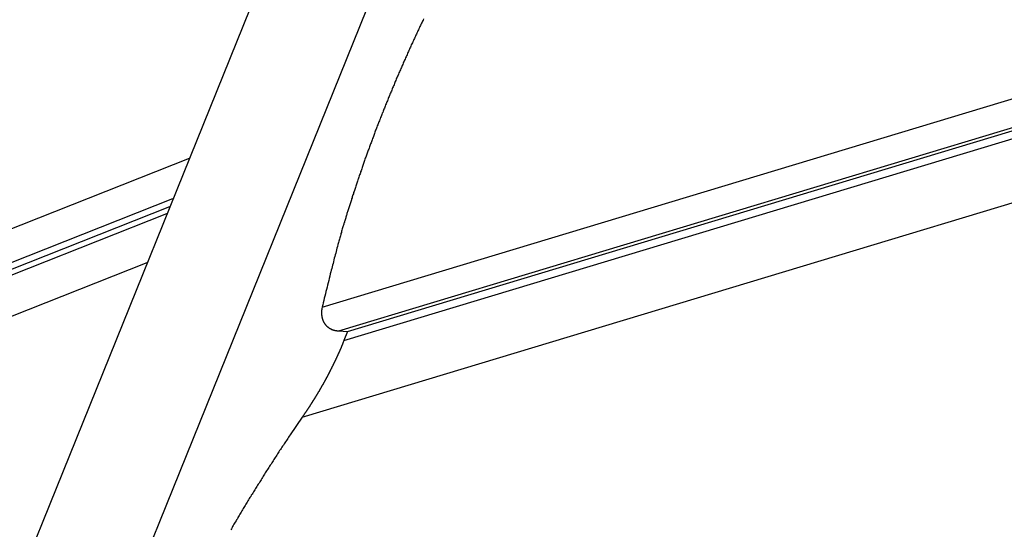
# Model space of a CAD drawing. Extents: x -49.2 to 49.2, y -29.6 to 29.6.
# Drawn here: x -26.2 to -23.8, y 18.8 to 20.1 of the extents above; entities that cross this region are included whole.
import ezdxf

# ---------------------------------------------------------------- set-up
doc = ezdxf.new("R2010")
doc.units = 0
doc.layers.get('0').update_dxf_attribs({"linetype": 'CONTINUOUS'})

msp = doc.modelspace()

# ---------------------------------------------------------------- linework, layer by layer
at = {"color": 0}
for points in [[(-22.3747, 28.2067), (-29.6825, 10.114)], [(-22.3747, 28.2067), (-29.6825, 10.114)], [(-22.3747, 28.2067), (-29.6825, 10.114)], [(-22.3747, 28.2067), (-29.6825, 10.114)], [(-22.3747, 28.2067), (-29.6825, 10.114)], [(-22.3747, 28.2067), (-29.6825, 10.114)], [(-22.3747, 28.2067), (-29.6825, 10.114)], [(-22.3747, 28.2067), (-29.6825, 10.114)], [(-22.3747, 28.2067), (-29.6825, 10.114)], [(-22.3747, 28.2067), (-29.6825, 10.114)], [(-22.3747, 28.2067), (-29.6825, 10.114)], [(-22.3747, 28.2067), (-29.6825, 10.114)], [(-22.3747, 28.2067), (-29.6825, 10.114)], [(-22.3747, 28.2067), (-29.6825, 10.114)], [(-22.3747, 28.2067), (-29.6825, 10.114)], [(-22.3747, 28.2067), (-29.6825, 10.114)], [(-22.3747, 28.2067), (-29.6825, 10.114)], [(-22.3747, 28.2067), (-29.6825, 10.114)], [(-22.3747, 28.2067), (-29.6825, 10.114)], [(-22.3747, 28.2067), (-29.6825, 10.114)], [(-22.3747, 28.2067), (-29.6825, 10.114)], [(-29.3997, 10.114), (-22.0919, 28.2067)], [(-29.3997, 10.114), (-22.0919, 28.2067)], [(-29.3997, 10.114), (-22.0919, 28.2067)], [(-29.3997, 10.114), (-22.0919, 28.2067)], [(-29.3997, 10.114), (-22.0919, 28.2067)], [(-29.3997, 10.114), (-22.0919, 28.2067)], [(-29.3997, 10.114), (-22.0919, 28.2067)], [(-29.3997, 10.114), (-22.0919, 28.2067)], [(-29.3997, 10.114), (-22.0919, 28.2067)], [(-29.3997, 10.114), (-22.0919, 28.2067)], [(-29.3997, 10.114), (-22.0919, 28.2067)], [(-29.3997, 10.114), (-22.0919, 28.2067)], [(-29.3997, 10.114), (-22.0919, 28.2067)], [(-29.3997, 10.114), (-22.0919, 28.2067)], [(-29.3997, 10.114), (-22.0919, 28.2067)], [(-29.3997, 10.114), (-22.0919, 28.2067)], [(-29.3997, 10.114), (-22.0919, 28.2067)], [(-29.3997, 10.114), (-22.0919, 28.2067)], [(-29.3997, 10.114), (-22.0919, 28.2067)], [(-29.3997, 10.114), (-22.0919, 28.2067)], [(-29.3997, 10.114), (-22.0919, 28.2067)], [(-25.4817, 19.3593), (-19.4392, 21.1845)], [(-25.4817, 19.3593), (-19.4392, 21.1845)], [(-25.4817, 19.3593), (-19.4392, 21.1845)], [(-25.4817, 19.3593), (-19.4392, 21.1845)], [(-25.4817, 19.3593), (-19.4392, 21.1845)], [(-25.4817, 19.3593), (-19.4392, 21.1845)], [(-25.4817, 19.3593), (-19.4392, 21.1845)], [(-25.4817, 19.3593), (-19.4392, 21.1845)], [(-25.4817, 19.3593), (-19.4392, 21.1845)], [(-25.4817, 19.3593), (-19.4392, 21.1845)], [(-25.4817, 19.3593), (-19.4392, 21.1845)], [(-25.4817, 19.3593), (-19.4392, 21.1845)], [(-25.4817, 19.3593), (-19.4392, 21.1845)], [(-25.4817, 19.3593), (-19.4392, 21.1845)], [(-25.4817, 19.3593), (-19.4392, 21.1845)], [(-25.4817, 19.3593), (-19.4392, 21.1845)], [(-25.4817, 19.3593), (-19.4392, 21.1845)], [(-25.4817, 19.3593), (-19.4392, 21.1845)], [(-25.4817, 19.3593), (-19.4392, 21.1845)], [(-25.4817, 19.3593), (-19.4392, 21.1845)], [(-25.4817, 19.3593), (-19.4392, 21.1845)], [(-25.4414, 19.3017), (-19.4707, 21.1052)], [(-25.4414, 19.3017), (-19.4707, 21.1052)], [(-25.4414, 19.3017), (-19.4707, 21.1052)], [(-25.4414, 19.3017), (-19.4707, 21.1052)], [(-25.4414, 19.3017), (-19.4707, 21.1052)], [(-25.4414, 19.3017), (-19.4707, 21.1052)], [(-25.4414, 19.3017), (-19.4707, 21.1052)], [(-25.4414, 19.3017), (-19.4707, 21.1052)], [(-25.4414, 19.3017), (-19.4707, 21.1052)], [(-25.4414, 19.3017), (-19.4707, 21.1052)], [(-25.4414, 19.3017), (-19.4707, 21.1052)], [(-25.4414, 19.3017), (-19.4707, 21.1052)], [(-25.4414, 19.3017), (-19.4707, 21.1052)], [(-25.4414, 19.3017), (-19.4707, 21.1052)], [(-25.4414, 19.3017), (-19.4707, 21.1052)], [(-25.4414, 19.3017), (-19.4707, 21.1052)], [(-25.4414, 19.3017), (-19.4707, 21.1052)], [(-25.4414, 19.3017), (-19.4707, 21.1052)], [(-25.4414, 19.3017), (-19.4707, 21.1052)], [(-25.4414, 19.3017), (-19.4707, 21.1052)], [(-25.4414, 19.3017), (-19.4707, 21.1052)], [(-25.4202, 19.3005), (-19.4874, 21.0926)], [(-25.4202, 19.3005), (-19.4874, 21.0926)], [(-25.4202, 19.3005), (-19.4874, 21.0926)], [(-25.4202, 19.3005), (-19.4874, 21.0926)], [(-25.4202, 19.3005), (-19.4874, 21.0926)], [(-25.4202, 19.3005), (-19.4874, 21.0926)], [(-25.4202, 19.3005), (-19.4874, 21.0926)], [(-25.4202, 19.3005), (-19.4874, 21.0926)], [(-25.4202, 19.3005), (-19.4874, 21.0926)], [(-25.4202, 19.3005), (-19.4874, 21.0926)], [(-25.4202, 19.3005), (-19.4874, 21.0926)], [(-25.4202, 19.3005), (-19.4874, 21.0926)], [(-25.4202, 19.3005), (-19.4874, 21.0926)], [(-25.4202, 19.3005), (-19.4874, 21.0926)], [(-25.4202, 19.3005), (-19.4874, 21.0926)], [(-25.4202, 19.3005), (-19.4874, 21.0926)], [(-25.4202, 19.3005), (-19.4874, 21.0926)], [(-25.4202, 19.3005), (-19.4874, 21.0926)], [(-25.4202, 19.3005), (-19.4874, 21.0926)], [(-25.4202, 19.3005), (-19.4874, 21.0926)], [(-25.4202, 19.3005), (-19.4874, 21.0926)], [(-25.4291, 19.2783), (-19.4804, 21.0752)], [(-25.4291, 19.2783), (-19.4804, 21.0752)], [(-25.4291, 19.2783), (-19.4804, 21.0752)], [(-25.4291, 19.2783), (-19.4804, 21.0752)], [(-25.4291, 19.2783), (-19.4804, 21.0752)], [(-25.4291, 19.2783), (-19.4804, 21.0752)], [(-25.4291, 19.2783), (-19.4804, 21.0752)], [(-25.4291, 19.2783), (-19.4804, 21.0752)], [(-25.4291, 19.2783), (-19.4804, 21.0752)], [(-25.4291, 19.2783), (-19.4804, 21.0752)], [(-25.4291, 19.2783), (-19.4804, 21.0752)], [(-25.4291, 19.2783), (-19.4804, 21.0752)], [(-25.4291, 19.2783), (-19.4804, 21.0752)], [(-25.4291, 19.2783), (-19.4804, 21.0752)], [(-25.4291, 19.2783), (-19.4804, 21.0752)], [(-25.4291, 19.2783), (-19.4804, 21.0752)], [(-25.4291, 19.2783), (-19.4804, 21.0752)], [(-25.4291, 19.2783), (-19.4804, 21.0752)], [(-25.4291, 19.2783), (-19.4804, 21.0752)], [(-25.4291, 19.2783), (-19.4804, 21.0752)], [(-25.4291, 19.2783), (-19.4804, 21.0752)], [(-25.5298, 19.0931), (-19.4015, 20.9442)], [(-25.5298, 19.0931), (-19.4015, 20.9442)], [(-25.5298, 19.0931), (-19.4015, 20.9442)], [(-25.5298, 19.0931), (-19.4015, 20.9442)], [(-25.5298, 19.0931), (-19.4015, 20.9442)], [(-25.5298, 19.0931), (-19.4015, 20.9442)], [(-25.5298, 19.0931), (-19.4015, 20.9442)], [(-25.5298, 19.0931), (-19.4015, 20.9442)], [(-25.5298, 19.0931), (-19.4015, 20.9442)], [(-25.5298, 19.0931), (-19.4015, 20.9442)], [(-25.5298, 19.0931), (-19.4015, 20.9442)], [(-25.5298, 19.0931), (-19.4015, 20.9442)], [(-25.5298, 19.0931), (-19.4015, 20.9442)], [(-25.5298, 19.0931), (-19.4015, 20.9442)], [(-25.5298, 19.0931), (-19.4015, 20.9442)], [(-25.5298, 19.0931), (-19.4015, 20.9442)], [(-25.5298, 19.0931), (-19.4015, 20.9442)], [(-25.5298, 19.0931), (-19.4015, 20.9442)], [(-25.5298, 19.0931), (-19.4015, 20.9442)], [(-25.5298, 19.0931), (-19.4015, 20.9442)], [(-25.5298, 19.0931), (-19.4015, 20.9442)], [(-25.2365, 20.0561), (-25.2377, 20.0534), (-25.2389, 20.0507), (-25.2401, 20.048), (-25.2416, 20.0456), (-25.2428, 20.0429), (-25.244, 20.0402), (-25.2452, 20.0375), (-25.2467, 20.0351), (-25.2467, 20.0351), (-25.2479, 20.0324), (-25.2491, 20.0297), (-25.2503, 20.027), (-25.2515, 20.0246), (-25.2527, 20.0219), (-25.2539, 20.0192), (-25.2551, 20.0165), (-25.2564, 20.0141), (-25.2576, 20.0114), (-25.2588, 20.0087), (-25.26, 20.006), (-25.2612, 20.0036), (-25.2624, 20.0009), (-25.2636, 19.9983), (-25.2648, 19.9956), (-25.2661, 19.9932), (-25.2661, 19.9932), (-25.267, 19.9905), (-25.2682, 19.9878), (-25.2694, 19.9851), (-25.2706, 19.9827), (-25.2718, 19.98), (-25.273, 19.9773), (-25.2742, 19.9746), (-25.2754, 19.9722), (-25.2764, 19.9695), (-25.2776, 19.9668), (-25.2788, 19.9641), (-25.28, 19.9617), (-25.2812, 19.959), (-25.2824, 19.9566), (-25.2836, 19.9539), (-25.2848, 19.9515), (-25.2848, 19.9515), (-25.2857, 19.9488), (-25.2869, 19.9461), (-25.2881, 19.9434), (-25.2893, 19.941), (-25.2902, 19.9383), (-25.2914, 19.9358), (-25.2926, 19.9331), (-25.2938, 19.9307), (-25.2947, 19.928), (-25.2959, 19.9253), (-25.2971, 19.9226), (-25.2983, 19.9202), (-25.2992, 19.9175), (-25.3004, 19.9151), (-25.3016, 19.9124), (-25.3028, 19.91), (-25.3028, 19.91), (-25.3037, 19.9073), (-25.3049, 19.9046), (-25.3058, 19.9019), (-25.307, 19.8995), (-25.3079, 19.8968), (-25.3091, 19.8944), (-25.3102, 19.8917), (-25.3114, 19.8893), (-25.3123, 19.8866), (-25.3135, 19.884), (-25.3144, 19.8813), (-25.3156, 19.8789), (-25.3165, 19.8762), (-25.3177, 19.8738), (-25.3188, 19.8711), (-25.32, 19.8687), (-25.32, 19.8687), (-25.3209, 19.866), (-25.3219, 19.8634), (-25.3228, 19.8607), (-25.324, 19.8583), (-25.3249, 19.8556), (-25.3261, 19.8532), (-25.327, 19.8505), (-25.3282, 19.8481), (-25.3291, 19.8454), (-25.3302, 19.843), (-25.3311, 19.8403), (-25.3323, 19.8379), (-25.3332, 19.8352), (-25.3344, 19.8328), (-25.3353, 19.8301), (-25.3365, 19.8277), (-25.3365, 19.8277), (-25.3374, 19.825), (-25.3383, 19.8226), (-25.3392, 19.8199), (-25.3404, 19.8175), (-25.3413, 19.8148), (-25.3423, 19.8124), (-25.3432, 19.8097), (-25.3444, 19.8073), (-25.3453, 19.8046), (-25.3462, 19.8022), (-25.3471, 19.7995), (-25.3483, 19.7971), (-25.3492, 19.7944), (-25.3503, 19.792), (-25.3512, 19.7893), (-25.3524, 19.7869), (-25.3524, 19.7869), (-25.3533, 19.7842), (-25.3542, 19.7818), (-25.3551, 19.7791), (-25.356, 19.7767), (-25.3569, 19.774), (-25.3578, 19.7716), (-25.3587, 19.769), (-25.3599, 19.7666), (-25.3608, 19.7639), (-25.3617, 19.7615), (-25.3626, 19.7588), (-25.3635, 19.7564), (-25.3644, 19.7537), (-25.3653, 19.7513), (-25.3662, 19.7489), (-25.3674, 19.7465), (-25.3674, 19.7465), (-25.3683, 19.7438), (-25.3692, 19.7414), (-25.3701, 19.7388), (-25.371, 19.7364), (-25.3719, 19.7337), (-25.3728, 19.7313), (-25.3737, 19.7289), (-25.3746, 19.7265), (-25.3755, 19.7238), (-25.3764, 19.7214), (-25.3773, 19.7189), (-25.3782, 19.7165), (-25.3791, 19.7138), (-25.38, 19.7114), (-25.3809, 19.709), (-25.3818, 19.7066), (-25.3818, 19.7066), (-25.3824, 19.7039), (-25.3833, 19.7015), (-25.3842, 19.6988), (-25.3851, 19.6964), (-25.3859, 19.6937), (-25.3868, 19.6913), (-25.3877, 19.6889), (-25.3886, 19.6865), (-25.3892, 19.6838), (-25.3901, 19.6814), (-25.391, 19.6788), (-25.3919, 19.6764), (-25.3928, 19.6737), (-25.3937, 19.6713), (-25.3946, 19.6689), (-25.3955, 19.6665), (-25.3955, 19.6665), (-25.3961, 19.6638), (-25.397, 19.6614), (-25.3979, 19.6587), (-25.3988, 19.6563), (-25.3995, 19.6536), (-25.4004, 19.6512), (-25.4013, 19.6485), (-25.4022, 19.6461), (-25.4028, 19.6434), (-25.4037, 19.641), (-25.4046, 19.6383), (-25.4055, 19.6359), (-25.4062, 19.6332), (-25.4071, 19.6308), (-25.408, 19.6281), (-25.4089, 19.6257), (-25.4089, 19.6257), (-25.4095, 19.6233), (-25.4104, 19.6209), (-25.411, 19.6185), (-25.4119, 19.6161), (-25.4125, 19.6137), (-25.4134, 19.6113), (-25.414, 19.6089), (-25.4149, 19.6066), (-25.4155, 19.6042), (-25.4164, 19.6018), (-25.417, 19.5994), (-25.4179, 19.597), (-25.4185, 19.5946), (-25.4194, 19.5922), (-25.4201, 19.5898), (-25.421, 19.5877), (-25.421, 19.5877), (-25.4216, 19.5853), (-25.4222, 19.5832), (-25.4228, 19.5811), (-25.4235, 19.579), (-25.4241, 19.5768), (-25.4247, 19.5747), (-25.4253, 19.5726), (-25.4262, 19.5705), (-25.4268, 19.5681), (-25.4274, 19.566), (-25.428, 19.5639), (-25.4289, 19.5618), (-25.4295, 19.5597), (-25.4301, 19.5576), (-25.4307, 19.5555), (-25.4316, 19.5534), (-25.4316, 19.5534), (-25.4322, 19.5507), (-25.4331, 19.548), (-25.4337, 19.5453), (-25.4346, 19.5426), (-25.4352, 19.5399), (-25.4361, 19.5372), (-25.4367, 19.5345), (-25.4376, 19.5318), (-25.4382, 19.5291), (-25.4391, 19.5264), (-25.4397, 19.5237), (-25.4406, 19.521), (-25.4412, 19.5183), (-25.4421, 19.5156), (-25.4428, 19.5129), (-25.4437, 19.5102), (-25.4437, 19.5102), (-25.4446, 19.506), (-25.4458, 19.5018), (-25.4468, 19.4976), (-25.448, 19.4937), (-25.4489, 19.4895), (-25.4501, 19.4854), (-25.4512, 19.4812), (-25.4524, 19.4773), (-25.4533, 19.4731), (-25.4544, 19.4689), (-25.4553, 19.4647), (-25.4565, 19.4608), (-25.4574, 19.4566), (-25.4586, 19.4527), (-25.4595, 19.4485), (-25.4607, 19.4446), (-25.4607, 19.4446), (-25.4619, 19.4392), (-25.4632, 19.4338), (-25.4644, 19.4284), (-25.4659, 19.4232), (-25.4671, 19.4178), (-25.4686, 19.4124), (-25.4698, 19.407), (-25.4713, 19.4019), (-25.4725, 19.3965), (-25.4737, 19.3911), (-25.4749, 19.3857), (-25.4764, 19.3806), (-25.4776, 19.3752), (-25.4791, 19.3698), (-25.4803, 19.3644), (-25.4818, 19.3593)], [(-30.066, 18.0304), (-25.8027, 19.7196)], [(-30.066, 18.0304), (-25.8027, 19.7196)], [(-30.066, 18.0304), (-25.8027, 19.7196)], [(-30.066, 18.0304), (-25.8027, 19.7196)], [(-30.066, 18.0304), (-25.8027, 19.7196)], [(-30.066, 18.0304), (-25.8027, 19.7196)], [(-30.066, 18.0304), (-25.8027, 19.7196)], [(-30.066, 18.0304), (-25.8027, 19.7196)], [(-30.066, 18.0304), (-25.8027, 19.7196)], [(-30.066, 18.0304), (-25.8027, 19.7196)], [(-30.066, 18.0304), (-25.8027, 19.7196)], [(-30.066, 18.0304), (-25.8027, 19.7196)], [(-30.066, 18.0304), (-25.8027, 19.7196)], [(-30.066, 18.0304), (-25.8027, 19.7196)], [(-30.066, 18.0304), (-25.8027, 19.7196)], [(-30.066, 18.0304), (-25.8027, 19.7196)], [(-30.066, 18.0304), (-25.8027, 19.7196)], [(-30.066, 18.0304), (-25.8027, 19.7196)], [(-30.066, 18.0304), (-25.8027, 19.7196)], [(-30.066, 18.0304), (-25.8027, 19.7196)], [(-30.066, 18.0304), (-25.8027, 19.7196)], [(-25.8027, 19.7196), (-25.8027, 19.7196)], [(-30.0356, 17.96), (-25.8423, 19.6214)], [(-30.0356, 17.96), (-25.8423, 19.6214)], [(-30.0356, 17.96), (-25.8423, 19.6214)], [(-30.0356, 17.96), (-25.8423, 19.6214)], [(-30.0356, 17.96), (-25.8423, 19.6214)], [(-30.0356, 17.96), (-25.8423, 19.6214)], [(-30.0356, 17.96), (-25.8423, 19.6214)], [(-30.0356, 17.96), (-25.8423, 19.6214)], [(-30.0356, 17.96), (-25.8423, 19.6214)], [(-30.0356, 17.96), (-25.8423, 19.6214)], [(-30.0356, 17.96), (-25.8423, 19.6214)], [(-30.0356, 17.96), (-25.8423, 19.6214)], [(-30.0356, 17.96), (-25.8423, 19.6214)], [(-30.0356, 17.96), (-25.8423, 19.6214)], [(-30.0356, 17.96), (-25.8423, 19.6214)], [(-30.0356, 17.96), (-25.8423, 19.6214)], [(-30.0356, 17.96), (-25.8423, 19.6214)], [(-30.0356, 17.96), (-25.8423, 19.6214)], [(-30.0356, 17.96), (-25.8423, 19.6214)], [(-30.0356, 17.96), (-25.8423, 19.6214)], [(-30.0356, 17.96), (-25.8423, 19.6214)], [(-25.8423, 19.6214), (-25.8423, 19.6214)], [(-30.0137, 17.9523), (-25.8502, 19.602)], [(-30.0137, 17.9523), (-25.8502, 19.602)], [(-30.0137, 17.9523), (-25.8502, 19.602)], [(-30.0137, 17.9523), (-25.8502, 19.602)], [(-30.0137, 17.9523), (-25.8502, 19.602)], [(-30.0137, 17.9523), (-25.8502, 19.602)], [(-30.0137, 17.9523), (-25.8502, 19.602)], [(-30.0137, 17.9523), (-25.8502, 19.602)], [(-30.0137, 17.9523), (-25.8502, 19.602)], [(-30.0137, 17.9523), (-25.8502, 19.602)], [(-30.0137, 17.9523), (-25.8502, 19.602)], [(-30.0137, 17.9523), (-25.8502, 19.602)], [(-30.0137, 17.9523), (-25.8502, 19.602)], [(-30.0137, 17.9523), (-25.8502, 19.602)], [(-30.0137, 17.9523), (-25.8502, 19.602)], [(-30.0137, 17.9523), (-25.8502, 19.602)], [(-30.0137, 17.9523), (-25.8502, 19.602)], [(-30.0137, 17.9523), (-25.8502, 19.602)], [(-30.0137, 17.9523), (-25.8502, 19.602)], [(-30.0137, 17.9523), (-25.8502, 19.602)], [(-30.0137, 17.9523), (-25.8502, 19.602)], [(-25.8502, 19.602), (-25.8502, 19.602)], [(-30.0275, 17.9327), (-25.857, 19.5852)], [(-30.0275, 17.9327), (-25.857, 19.5852)], [(-30.0275, 17.9327), (-25.857, 19.5852)], [(-30.0275, 17.9327), (-25.857, 19.5852)], [(-30.0275, 17.9327), (-25.857, 19.5852)], [(-30.0275, 17.9327), (-25.857, 19.5852)], [(-30.0275, 17.9327), (-25.857, 19.5852)], [(-30.0275, 17.9327), (-25.857, 19.5852)], [(-30.0275, 17.9327), (-25.857, 19.5852)], [(-30.0275, 17.9327), (-25.857, 19.5852)], [(-30.0275, 17.9327), (-25.857, 19.5852)], [(-30.0275, 17.9327), (-25.857, 19.5852)], [(-30.0275, 17.9327), (-25.857, 19.5852)], [(-30.0275, 17.9327), (-25.857, 19.5852)], [(-30.0275, 17.9327), (-25.857, 19.5852)], [(-30.0275, 17.9327), (-25.857, 19.5852)], [(-30.0275, 17.9327), (-25.857, 19.5852)], [(-30.0275, 17.9327), (-25.857, 19.5852)], [(-30.0275, 17.9327), (-25.857, 19.5852)], [(-30.0275, 17.9327), (-25.857, 19.5852)], [(-30.0275, 17.9327), (-25.857, 19.5852)], [(-25.857, 19.5852), (-25.857, 19.5852)], [(-30.1696, 17.7774), (-25.9046, 19.4673)], [(-30.1696, 17.7774), (-25.9046, 19.4673)], [(-30.1696, 17.7774), (-25.9046, 19.4673)], [(-30.1696, 17.7774), (-25.9046, 19.4673)], [(-30.1696, 17.7774), (-25.9046, 19.4673)], [(-30.1696, 17.7774), (-25.9046, 19.4673)], [(-30.1696, 17.7774), (-25.9046, 19.4673)], [(-30.1696, 17.7774), (-25.9046, 19.4673)], [(-30.1696, 17.7774), (-25.9046, 19.4673)], [(-30.1696, 17.7774), (-25.9046, 19.4673)], [(-30.1696, 17.7774), (-25.9046, 19.4673)], [(-30.1696, 17.7774), (-25.9046, 19.4673)], [(-30.1696, 17.7774), (-25.9046, 19.4673)], [(-30.1696, 17.7774), (-25.9046, 19.4673)], [(-30.1696, 17.7774), (-25.9046, 19.4673)], [(-30.1696, 17.7774), (-25.9046, 19.4673)], [(-30.1696, 17.7774), (-25.9046, 19.4673)], [(-30.1696, 17.7774), (-25.9046, 19.4673)], [(-30.1696, 17.7774), (-25.9046, 19.4673)], [(-30.1696, 17.7774), (-25.9046, 19.4673)], [(-30.1696, 17.7774), (-25.9046, 19.4673)], [(-25.9046, 19.4673), (-25.9046, 19.4673)], [(-25.4818, 19.3593), (-25.4824, 19.3561), (-25.4824, 19.3561), (-25.4824, 19.3558), (-25.4824, 19.3555), (-25.4824, 19.3552), (-25.4824, 19.3552), (-25.4824, 19.3549), (-25.4824, 19.3547), (-25.4824, 19.3544), (-25.4826, 19.3544), (-25.4826, 19.3541), (-25.4826, 19.3538), (-25.4826, 19.3535), (-25.4826, 19.3535), (-25.4826, 19.3532), (-25.4826, 19.3532), (-25.4826, 19.3529), (-25.4829, 19.3529), (-25.4829, 19.3529), (-25.4829, 19.3526), (-25.4829, 19.3523), (-25.4829, 19.352), (-25.4829, 19.352), (-25.4829, 19.3517), (-25.4829, 19.3515), (-25.4829, 19.3512), (-25.4829, 19.3512), (-25.4829, 19.3509), (-25.4829, 19.3506), (-25.4829, 19.3503), (-25.4829, 19.3503), (-25.4829, 19.35), (-25.4829, 19.35), (-25.4829, 19.3497), (-25.4832, 19.3497), (-25.4832, 19.3497), (-25.4832, 19.3494), (-25.4832, 19.3491), (-25.4832, 19.3488), (-25.4832, 19.3488), (-25.4832, 19.3485), (-25.4832, 19.3484), (-25.4832, 19.3481), (-25.4832, 19.3481), (-25.4832, 19.3478), (-25.4832, 19.3475), (-25.4832, 19.3472), (-25.4832, 19.3472), (-25.4832, 19.3469), (-25.4832, 19.3469), (-25.4832, 19.3466), (-25.4834, 19.3466), (-25.4834, 19.3466), (-25.4833, 19.3463), (-25.4833, 19.346), (-25.4833, 19.3457), (-25.4833, 19.3457), (-25.4833, 19.3454), (-25.4833, 19.3453), (-25.4833, 19.345), (-25.4833, 19.345), (-25.4833, 19.3447), (-25.4833, 19.3444), (-25.4833, 19.3441), (-25.4833, 19.3441), (-25.4833, 19.3438), (-25.4833, 19.3438), (-25.4833, 19.3435), (-25.4833, 19.3435), (-25.4833, 19.3435), (-25.4831, 19.3432), (-25.4831, 19.3429), (-25.4831, 19.3426), (-25.4831, 19.3426), (-25.4831, 19.3423), (-25.4831, 19.3422), (-25.4831, 19.3419), (-25.4831, 19.3419), (-25.4831, 19.3416), (-25.4831, 19.3413), (-25.4831, 19.341), (-25.4831, 19.341), (-25.4831, 19.3407), (-25.4831, 19.3407), (-25.4831, 19.3404), (-25.4831, 19.3404), (-25.4831, 19.3404), (-25.4829, 19.3401), (-25.4829, 19.3398), (-25.4829, 19.3395), (-25.4829, 19.3395), (-25.4829, 19.3392), (-25.4829, 19.3392), (-25.4829, 19.3389), (-25.4829, 19.3389), (-25.4828, 19.3386), (-25.4828, 19.3383), (-25.4828, 19.338), (-25.4828, 19.338), (-25.4828, 19.3377), (-25.4828, 19.3377), (-25.4828, 19.3374), (-25.4828, 19.3374), (-25.4828, 19.3374), (-25.4825, 19.3371), (-25.4825, 19.3368), (-25.4825, 19.3365), (-25.4825, 19.3365), (-25.4825, 19.3362), (-25.4825, 19.3362), (-25.4825, 19.3359), (-25.4825, 19.3359), (-25.4823, 19.3356), (-25.4823, 19.3354), (-25.4823, 19.3351), (-25.4823, 19.3351), (-25.4823, 19.3348), (-25.4823, 19.3348), (-25.4823, 19.3345), (-25.4823, 19.3345), (-25.4823, 19.3345), (-25.482, 19.3342), (-25.482, 19.3339), (-25.482, 19.3336), (-25.482, 19.3336), (-25.4819, 19.3333), (-25.4819, 19.3333), (-25.4819, 19.333), (-25.4819, 19.333), (-25.4816, 19.3327), (-25.4816, 19.3326), (-25.4816, 19.3323), (-25.4816, 19.3323), (-25.4816, 19.332), (-25.4816, 19.332), (-25.4816, 19.3317), (-25.4816, 19.3317), (-25.4816, 19.3317), (-25.4813, 19.3314), (-25.4813, 19.3311), (-25.4813, 19.3308), (-25.4813, 19.3308), (-25.481, 19.3305), (-25.481, 19.3305), (-25.481, 19.3302), (-25.481, 19.3302), (-25.4807, 19.3299), (-25.4807, 19.3299), (-25.4807, 19.3296), (-25.4807, 19.3296), (-25.4807, 19.3293), (-25.4807, 19.3293), (-25.4807, 19.329), (-25.4807, 19.329), (-25.4807, 19.329), (-25.4804, 19.3287), (-25.4804, 19.3285), (-25.4804, 19.3282), (-25.4804, 19.3282), (-25.4801, 19.3279), (-25.4801, 19.3279), (-25.4801, 19.3276), (-25.4801, 19.3276), (-25.4798, 19.3273), (-25.4798, 19.3273), (-25.4798, 19.327), (-25.4798, 19.327), (-25.4797, 19.3267), (-25.4797, 19.3267), (-25.4797, 19.3264), (-25.4797, 19.3264), (-25.4797, 19.3264), (-25.4794, 19.3261), (-25.4794, 19.326), (-25.4794, 19.3257), (-25.4794, 19.3257), (-25.4791, 19.3254), (-25.4791, 19.3254), (-25.4791, 19.3251), (-25.4791, 19.3251), (-25.4788, 19.3248), (-25.4788, 19.3248), (-25.4788, 19.3245), (-25.4788, 19.3245), (-25.4785, 19.3242), (-25.4785, 19.3242), (-25.4785, 19.3239), (-25.4785, 19.3239), (-25.4785, 19.3239), (-25.4782, 19.3236), (-25.4782, 19.3235), (-25.4781, 19.3232), (-25.4781, 19.3232), (-25.4778, 19.3229), (-25.4778, 19.3229), (-25.4778, 19.3226), (-25.4778, 19.3226), (-25.4775, 19.3223), (-25.4775, 19.3223), (-25.4775, 19.322), (-25.4775, 19.322), (-25.4772, 19.3217), (-25.4772, 19.3217), (-25.4772, 19.3215), (-25.4772, 19.3215), (-25.4772, 19.3215), (-25.4769, 19.3212), (-25.4769, 19.3212), (-25.4767, 19.3209), (-25.4767, 19.3209), (-25.4764, 19.3206), (-25.4764, 19.3206), (-25.4764, 19.3203), (-25.4764, 19.3203), (-25.4761, 19.32), (-25.4761, 19.32), (-25.4761, 19.3197), (-25.4761, 19.3197), (-25.4758, 19.3194), (-25.4758, 19.3194), (-25.4758, 19.3192), (-25.4758, 19.3192), (-25.4758, 19.3192), (-25.4755, 19.3189), (-25.4755, 19.3189), (-25.4752, 19.3186), (-25.4752, 19.3186), (-25.4749, 19.3183), (-25.4749, 19.3183), (-25.4749, 19.318), (-25.4749, 19.318), (-25.4746, 19.3177), (-25.4746, 19.3177), (-25.4745, 19.3174), (-25.4745, 19.3174), (-25.4742, 19.3171), (-25.4742, 19.3171), (-25.4742, 19.3171), (-25.4742, 19.3171), (-25.4742, 19.3171), (-25.4739, 19.3168), (-25.4739, 19.3168), (-25.4736, 19.3165), (-25.4736, 19.3165), (-25.4733, 19.3162), (-25.4733, 19.3162), (-25.4733, 19.316), (-25.4733, 19.316), (-25.473, 19.3157), (-25.473, 19.3157), (-25.4728, 19.3154), (-25.4728, 19.3154), (-25.4725, 19.3151), (-25.4725, 19.3151), (-25.4725, 19.3151), (-25.4725, 19.3151), (-25.4725, 19.3151), (-25.4722, 19.3148), (-25.4722, 19.3148), (-25.4719, 19.3145), (-25.4719, 19.3145), (-25.4716, 19.3142), (-25.4716, 19.3142), (-25.4715, 19.3142), (-25.4715, 19.3142), (-25.4712, 19.3139), (-25.4712, 19.3139), (-25.4709, 19.3136), (-25.4709, 19.3136), (-25.4706, 19.3133), (-25.4706, 19.3133), (-25.4706, 19.3133), (-25.4706, 19.3133), (-25.4706, 19.3133), (-25.4703, 19.313), (-25.4703, 19.313), (-25.47, 19.3127), (-25.47, 19.3127), (-25.4697, 19.3124), (-25.4697, 19.3124), (-25.4696, 19.3124), (-25.4696, 19.3124), (-25.4693, 19.3121), (-25.4693, 19.3121), (-25.469, 19.3119), (-25.469, 19.3119), (-25.4687, 19.3116), (-25.4687, 19.3116), (-25.4687, 19.3116), (-25.4687, 19.3116), (-25.4687, 19.3116), (-25.4684, 19.3113), (-25.4684, 19.3113), (-25.4681, 19.311), (-25.4681, 19.311), (-25.4678, 19.3107), (-25.4678, 19.3107), (-25.4676, 19.3107), (-25.4676, 19.3107), (-25.4673, 19.3104), (-25.4673, 19.3104), (-25.467, 19.3103), (-25.467, 19.3103), (-25.4667, 19.31), (-25.4667, 19.31), (-25.4667, 19.31), (-25.4667, 19.31), (-25.4667, 19.31), (-25.4664, 19.3097), (-25.4664, 19.3097), (-25.4661, 19.3095), (-25.4661, 19.3095), (-25.4658, 19.3092), (-25.4658, 19.3092), (-25.4655, 19.3092), (-25.4655, 19.3092), (-25.4652, 19.3089), (-25.4652, 19.3089), (-25.4649, 19.3089), (-25.4649, 19.3089), (-25.4646, 19.3086), (-25.4646, 19.3086), (-25.4646, 19.3086), (-25.4646, 19.3086), (-25.4646, 19.3086), (-25.4643, 19.3083), (-25.4643, 19.3083), (-25.464, 19.3082), (-25.464, 19.3082), (-25.4637, 19.3079), (-25.4637, 19.3079), (-25.4634, 19.3079), (-25.4634, 19.3079), (-25.4631, 19.3076), (-25.4631, 19.3076), (-25.4628, 19.3076), (-25.4628, 19.3076), (-25.4625, 19.3073), (-25.4625, 19.3073), (-25.4625, 19.3073), (-25.4625, 19.3073), (-25.4625, 19.3073), (-25.4622, 19.307), (-25.4622, 19.307), (-25.4619, 19.307), (-25.4619, 19.307), (-25.4616, 19.3067), (-25.4616, 19.3067), (-25.4613, 19.3067), (-25.4613, 19.3067), (-25.461, 19.3064), (-25.461, 19.3064), (-25.4607, 19.3064), (-25.4607, 19.3064), (-25.4604, 19.3062), (-25.4604, 19.3062), (-25.4602, 19.3062), (-25.4602, 19.3062), (-25.4602, 19.3062), (-25.4599, 19.3059), (-25.4599, 19.3059), (-25.4596, 19.3059), (-25.4596, 19.3059), (-25.4593, 19.3056), (-25.4593, 19.3056), (-25.459, 19.3056), (-25.459, 19.3056), (-25.4587, 19.3053), (-25.4587, 19.3053), (-25.4584, 19.3053), (-25.4584, 19.3053), (-25.4581, 19.3052), (-25.4581, 19.3052), (-25.4579, 19.3052), (-25.4579, 19.3052), (-25.4579, 19.3052), (-25.4576, 19.3049), (-25.4576, 19.3049), (-25.4573, 19.3049), (-25.4573, 19.3049), (-25.457, 19.3046), (-25.457, 19.3046), (-25.4567, 19.3046), (-25.4567, 19.3046), (-25.4564, 19.3043), (-25.4564, 19.3043), (-25.4561, 19.3043), (-25.4561, 19.3043), (-25.4558, 19.3043), (-25.4558, 19.3043), (-25.4557, 19.3043), (-25.4557, 19.3043), (-25.4557, 19.3043), (-25.4554, 19.304), (-25.4554, 19.304), (-25.4551, 19.304), (-25.4551, 19.304), (-25.4548, 19.3039), (-25.4548, 19.3039), (-25.4545, 19.3039), (-25.4545, 19.3039), (-25.4542, 19.3036), (-25.4542, 19.3036), (-25.4539, 19.3036), (-25.4539, 19.3036), (-25.4536, 19.3036), (-25.4536, 19.3036), (-25.4536, 19.3036), (-25.4536, 19.3036), (-25.4536, 19.3036), (-25.4533, 19.3033), (-25.4531, 19.3033), (-25.4528, 19.3033), (-25.4528, 19.3033), (-25.4525, 19.3033), (-25.4525, 19.3033), (-25.4522, 19.3033), (-25.4522, 19.3033), (-25.4519, 19.303), (-25.4519, 19.303), (-25.4516, 19.303), (-25.4516, 19.303), (-25.4513, 19.303), (-25.4513, 19.303), (-25.451, 19.303), (-25.451, 19.303), (-25.451, 19.303), (-25.4507, 19.3027), (-25.4504, 19.3027), (-25.4501, 19.3027), (-25.4498, 19.3027), (-25.4495, 19.3026), (-25.4492, 19.3026), (-25.4489, 19.3026), (-25.4489, 19.3026), (-25.4486, 19.3023), (-25.4483, 19.3023), (-25.448, 19.3023), (-25.4477, 19.3023), (-25.4474, 19.3023), (-25.4471, 19.3023), (-25.4468, 19.3023), (-25.4468, 19.3023), (-25.4468, 19.3023), (-25.4462, 19.302), (-25.4459, 19.302), (-25.4456, 19.302), (-25.4453, 19.302), (-25.445, 19.3019), (-25.4447, 19.3019), (-25.4444, 19.3019), (-25.4441, 19.3019), (-25.4435, 19.3017), (-25.4432, 19.3017), (-25.4429, 19.3017), (-25.4426, 19.3017), (-25.4423, 19.3017), (-25.442, 19.3017), (-25.4417, 19.3017), (-25.4414, 19.3017)], [(-25.4817, 19.3593), (-25.4817, 19.3593)], [(-25.4414, 19.3017), (-25.4414, 19.3017)], [(-25.4414, 19.3017), (-25.4202, 19.3005)], [(-25.4414, 19.3017), (-25.4202, 19.3005)], [(-25.4414, 19.3017), (-25.4202, 19.3005)], [(-25.4414, 19.3017), (-25.4202, 19.3005)], [(-25.4414, 19.3017), (-25.4202, 19.3005)], [(-25.4414, 19.3017), (-25.4202, 19.3005)], [(-25.4414, 19.3017), (-25.4202, 19.3005)], [(-25.4414, 19.3017), (-25.4202, 19.3005)], [(-25.4414, 19.3017), (-25.4202, 19.3005)], [(-25.4414, 19.3017), (-25.4202, 19.3005)], [(-25.4414, 19.3017), (-25.4202, 19.3005)], [(-25.4414, 19.3017), (-25.4202, 19.3005)], [(-25.4414, 19.3017), (-25.4202, 19.3005)], [(-25.4414, 19.3017), (-25.4202, 19.3005)], [(-25.4414, 19.3017), (-25.4202, 19.3005)], [(-25.4414, 19.3017), (-25.4202, 19.3005)], [(-25.4414, 19.3017), (-25.4202, 19.3005)], [(-25.4414, 19.3017), (-25.4202, 19.3005)], [(-25.4414, 19.3017), (-25.4202, 19.3005)], [(-25.4414, 19.3017), (-25.4202, 19.3005)], [(-25.4414, 19.3017), (-25.4202, 19.3005)], [(-25.4414, 19.3017), (-25.4414, 19.3017)], [(-25.4202, 19.3005), (-25.4291, 19.2783)], [(-25.4202, 19.3005), (-25.4291, 19.2783)], [(-25.4202, 19.3005), (-25.4291, 19.2783)], [(-25.4202, 19.3005), (-25.4291, 19.2783)], [(-25.4202, 19.3005), (-25.4291, 19.2783)], [(-25.4202, 19.3005), (-25.4291, 19.2783)], [(-25.4202, 19.3005), (-25.4291, 19.2783)], [(-25.4202, 19.3005), (-25.4291, 19.2783)], [(-25.4202, 19.3005), (-25.4291, 19.2783)], [(-25.4202, 19.3005), (-25.4291, 19.2783)], [(-25.4202, 19.3005), (-25.4291, 19.2783)], [(-25.4202, 19.3005), (-25.4291, 19.2783)], [(-25.4202, 19.3005), (-25.4291, 19.2783)], [(-25.4202, 19.3005), (-25.4291, 19.2783)], [(-25.4202, 19.3005), (-25.4291, 19.2783)], [(-25.4202, 19.3005), (-25.4291, 19.2783)], [(-25.4202, 19.3005), (-25.4291, 19.2783)], [(-25.4202, 19.3005), (-25.4291, 19.2783)], [(-25.4202, 19.3005), (-25.4291, 19.2783)], [(-25.4202, 19.3005), (-25.4291, 19.2783)], [(-25.4202, 19.3005), (-25.4291, 19.2783)], [(-25.4202, 19.3005), (-25.4202, 19.3005)], [(-25.4202, 19.3005), (-25.4202, 19.3005)], [(-25.4202, 19.3005), (-25.4202, 19.3005)], [(-25.4291, 19.2783), (-25.4319, 19.2716), (-25.4319, 19.2716), (-25.4319, 19.271), (-25.4322, 19.2707), (-25.4322, 19.2701), (-25.4325, 19.2698), (-25.4325, 19.2692), (-25.4328, 19.2689), (-25.4329, 19.2685), (-25.4332, 19.2682), (-25.4332, 19.2676), (-25.4335, 19.2673), (-25.4335, 19.2667), (-25.4338, 19.2664), (-25.4338, 19.2658), (-25.4341, 19.2655), (-25.4344, 19.2652), (-25.4347, 19.2649), (-25.4347, 19.2649), (-25.4347, 19.2643), (-25.435, 19.264), (-25.435, 19.2634), (-25.4353, 19.2631), (-25.4353, 19.2625), (-25.4356, 19.2622), (-25.4357, 19.2619), (-25.436, 19.2616), (-25.436, 19.261), (-25.4363, 19.2607), (-25.4363, 19.2601), (-25.4366, 19.2598), (-25.4366, 19.2592), (-25.4369, 19.2589), (-25.4372, 19.2586), (-25.4375, 19.2583), (-25.4375, 19.2583), (-25.4375, 19.2577), (-25.4378, 19.2574), (-25.4378, 19.2568), (-25.4381, 19.2565), (-25.4381, 19.2559), (-25.4384, 19.2556), (-25.4386, 19.2553), (-25.4389, 19.255), (-25.4389, 19.2544), (-25.4392, 19.2541), (-25.4392, 19.2535), (-25.4395, 19.2532), (-25.4395, 19.2526), (-25.4398, 19.2523), (-25.4401, 19.252), (-25.4404, 19.2517), (-25.4404, 19.2517), (-25.4404, 19.2511), (-25.4407, 19.2508), (-25.4407, 19.2502), (-25.441, 19.2499), (-25.441, 19.2493), (-25.4413, 19.249), (-25.4416, 19.2487), (-25.4419, 19.2484), (-25.4419, 19.2478), (-25.4422, 19.2475), (-25.4422, 19.2469), (-25.4425, 19.2466), (-25.4425, 19.246), (-25.4428, 19.2457), (-25.4431, 19.2454), (-25.4434, 19.2451), (-25.4434, 19.2451), (-25.4434, 19.2445), (-25.4437, 19.2442), (-25.4437, 19.2436), (-25.444, 19.2433), (-25.444, 19.2427), (-25.4443, 19.2424), (-25.4446, 19.2421), (-25.4449, 19.2418), (-25.4449, 19.2412), (-25.4452, 19.2409), (-25.4452, 19.2403), (-25.4455, 19.24), (-25.4455, 19.2394), (-25.4458, 19.2391), (-25.4461, 19.2388), (-25.4464, 19.2385), (-25.4464, 19.2385), (-25.4464, 19.2379), (-25.4467, 19.2376), (-25.4467, 19.237), (-25.447, 19.2367), (-25.447, 19.2361), (-25.4473, 19.2358), (-25.4476, 19.2355), (-25.4479, 19.2352), (-25.4479, 19.2346), (-25.4482, 19.2343), (-25.4482, 19.2338), (-25.4485, 19.2335), (-25.4485, 19.2329), (-25.4488, 19.2326), (-25.4491, 19.2323), (-25.4494, 19.232), (-25.4494, 19.232), (-25.4494, 19.2314), (-25.4497, 19.2311), (-25.4497, 19.2305), (-25.45, 19.2302), (-25.45, 19.2296), (-25.4503, 19.2293), (-25.4506, 19.229), (-25.4509, 19.2287), (-25.4509, 19.2281), (-25.4512, 19.2278), (-25.4513, 19.2273), (-25.4516, 19.227), (-25.4516, 19.2264), (-25.4519, 19.2261), (-25.4522, 19.2258), (-25.4525, 19.2255), (-25.4525, 19.2255), (-25.4525, 19.2249), (-25.4528, 19.2246), (-25.4528, 19.224), (-25.4531, 19.2237), (-25.4531, 19.2231), (-25.4534, 19.2228), (-25.4537, 19.2225), (-25.454, 19.2222), (-25.454, 19.2216), (-25.4543, 19.2213), (-25.4544, 19.2209), (-25.4547, 19.2206), (-25.4547, 19.22), (-25.455, 19.2197), (-25.4553, 19.2194), (-25.4556, 19.2191), (-25.4556, 19.2191), (-25.4556, 19.2185), (-25.4559, 19.2182), (-25.4559, 19.2176), (-25.4562, 19.2173), (-25.4562, 19.2167), (-25.4565, 19.2164), (-25.4568, 19.2161), (-25.4571, 19.2158), (-25.4571, 19.2152), (-25.4574, 19.2149), (-25.4576, 19.2145), (-25.4579, 19.2142), (-25.4579, 19.2136), (-25.4582, 19.2133), (-25.4585, 19.213), (-25.4588, 19.2127), (-25.4588, 19.2127), (-25.4588, 19.2121), (-25.4591, 19.2118), (-25.4591, 19.2112), (-25.4594, 19.2109), (-25.4594, 19.2103), (-25.4597, 19.21), (-25.46, 19.2097), (-25.4603, 19.2094), (-25.4603, 19.2088), (-25.4606, 19.2085), (-25.4608, 19.2081), (-25.4611, 19.2078), (-25.4611, 19.2072), (-25.4614, 19.2069), (-25.4617, 19.2066), (-25.462, 19.2063), (-25.462, 19.2063), (-25.462, 19.2057), (-25.4623, 19.2054), (-25.4623, 19.2048), (-25.4626, 19.2045), (-25.4626, 19.2039), (-25.4629, 19.2036), (-25.4632, 19.2033), (-25.4635, 19.203), (-25.4635, 19.2024), (-25.4638, 19.2021), (-25.4641, 19.2018), (-25.4644, 19.2015), (-25.4644, 19.2009), (-25.4647, 19.2006), (-25.465, 19.2003), (-25.4653, 19.2), (-25.4653, 19.2), (-25.4653, 19.1994), (-25.4656, 19.1991), (-25.4656, 19.1985), (-25.4659, 19.1982), (-25.4659, 19.1976), (-25.4662, 19.1973), (-25.4665, 19.197), (-25.4668, 19.1967), (-25.4668, 19.1961), (-25.4671, 19.1958), (-25.4674, 19.1955), (-25.4677, 19.1952), (-25.4677, 19.1946), (-25.468, 19.1943), (-25.4683, 19.194), (-25.4686, 19.1937), (-25.4686, 19.1937), (-25.4686, 19.1931), (-25.4689, 19.1928), (-25.4689, 19.1922), (-25.4692, 19.1919), (-25.4692, 19.1913), (-25.4695, 19.191), (-25.4698, 19.1907), (-25.4701, 19.1904), (-25.4701, 19.1898), (-25.4704, 19.1895), (-25.4707, 19.1892), (-25.471, 19.1889), (-25.471, 19.1883), (-25.4713, 19.188), (-25.4716, 19.1877), (-25.4719, 19.1874), (-25.4719, 19.1874), (-25.4719, 19.1868), (-25.4722, 19.1865), (-25.4723, 19.186), (-25.4726, 19.1857), (-25.4726, 19.1851), (-25.4729, 19.1848), (-25.4732, 19.1845), (-25.4735, 19.1842), (-25.4735, 19.1836), (-25.4738, 19.1833), (-25.4741, 19.183), (-25.4744, 19.1827), (-25.4744, 19.1821), (-25.4747, 19.1818), (-25.475, 19.1815), (-25.4753, 19.1812), (-25.4753, 19.1812), (-25.4753, 19.1806), (-25.4756, 19.1803), (-25.4757, 19.1798), (-25.476, 19.1795), (-25.476, 19.1789), (-25.4763, 19.1786), (-25.4766, 19.1783), (-25.4769, 19.178), (-25.4769, 19.1774), (-25.4772, 19.1771), (-25.4775, 19.1768), (-25.4778, 19.1765), (-25.4778, 19.1759), (-25.4781, 19.1756), (-25.4784, 19.1753), (-25.4787, 19.175), (-25.4787, 19.175), (-25.4787, 19.1744), (-25.479, 19.1741), (-25.4792, 19.1737), (-25.4795, 19.1734), (-25.4795, 19.1728), (-25.4798, 19.1725), (-25.4801, 19.1722), (-25.4804, 19.1719), (-25.4804, 19.1713), (-25.4807, 19.171), (-25.481, 19.1707), (-25.4813, 19.1704), (-25.4813, 19.1698), (-25.4816, 19.1695), (-25.4819, 19.1692), (-25.4822, 19.1689), (-25.4822, 19.1689), (-25.4822, 19.1683), (-25.4825, 19.168), (-25.4827, 19.1676), (-25.483, 19.1673), (-25.483, 19.1667), (-25.4833, 19.1664), (-25.4836, 19.1661), (-25.4839, 19.1658), (-25.4839, 19.1652), (-25.4842, 19.1649), (-25.4845, 19.1646), (-25.4848, 19.1643), (-25.4848, 19.1637), (-25.4851, 19.1634), (-25.4854, 19.1631), (-25.4857, 19.1628), (-25.4857, 19.1628), (-25.4857, 19.1622), (-25.486, 19.1619), (-25.4862, 19.1616), (-25.4865, 19.1613), (-25.4865, 19.1607), (-25.4868, 19.1604), (-25.4871, 19.1601), (-25.4874, 19.1598), (-25.4874, 19.1592), (-25.4877, 19.1589), (-25.488, 19.1586), (-25.4883, 19.1583), (-25.4883, 19.1577), (-25.4886, 19.1574), (-25.4889, 19.1571), (-25.4892, 19.1568), (-25.4892, 19.1568), (-25.4892, 19.1562), (-25.4895, 19.1559), (-25.4897, 19.1555), (-25.49, 19.1552), (-25.49, 19.1546), (-25.4903, 19.1543), (-25.4906, 19.154), (-25.4909, 19.1537), (-25.4909, 19.1531), (-25.4912, 19.1528), (-25.4915, 19.1525), (-25.4918, 19.1522), (-25.4918, 19.1517), (-25.4921, 19.1514), (-25.4924, 19.1511), (-25.4927, 19.1508), (-25.4927, 19.1508), (-25.4927, 19.1502), (-25.493, 19.1499), (-25.4933, 19.1496), (-25.4936, 19.1493), (-25.4936, 19.1487), (-25.4939, 19.1484), (-25.4942, 19.1481), (-25.4945, 19.1478), (-25.4945, 19.1472), (-25.4948, 19.1469), (-25.4951, 19.1466), (-25.4954, 19.1463), (-25.4954, 19.1457), (-25.4957, 19.1454), (-25.496, 19.1451), (-25.4963, 19.1448), (-25.4963, 19.1448), (-25.4963, 19.1442), (-25.4966, 19.1439), (-25.4969, 19.1436), (-25.4972, 19.1433), (-25.4972, 19.1427), (-25.4975, 19.1424), (-25.4978, 19.1421), (-25.4981, 19.1418), (-25.4981, 19.1412), (-25.4984, 19.1409), (-25.4987, 19.1406), (-25.499, 19.1403), (-25.499, 19.1398), (-25.4993, 19.1395), (-25.4996, 19.1392), (-25.4999, 19.1389), (-25.4999, 19.1389), (-25.4999, 19.1383), (-25.5002, 19.138), (-25.5005, 19.1376), (-25.5008, 19.1373), (-25.5008, 19.1367), (-25.5011, 19.1364), (-25.5014, 19.1361), (-25.5017, 19.1358), (-25.5017, 19.1352), (-25.502, 19.1349), (-25.5023, 19.1346), (-25.5026, 19.1343), (-25.5028, 19.1337), (-25.5031, 19.1334), (-25.5034, 19.1331), (-25.5037, 19.1328), (-25.5037, 19.1328), (-25.5037, 19.1322), (-25.504, 19.1319), (-25.5043, 19.1316), (-25.5046, 19.1313), (-25.5046, 19.1308), (-25.5049, 19.1305), (-25.5052, 19.1302), (-25.5055, 19.1299), (-25.5055, 19.1293), (-25.5058, 19.129), (-25.5061, 19.1287), (-25.5064, 19.1284), (-25.5064, 19.1281), (-25.5067, 19.1278), (-25.507, 19.1275), (-25.5073, 19.1272), (-25.5073, 19.1272), (-25.5073, 19.1266), (-25.5076, 19.1263), (-25.5076, 19.126), (-25.5079, 19.1257), (-25.5079, 19.1254), (-25.5082, 19.1251), (-25.5085, 19.1248), (-25.5088, 19.1245), (-25.5088, 19.1242), (-25.5091, 19.1239), (-25.5093, 19.1236), (-25.5096, 19.1233), (-25.5096, 19.123), (-25.5099, 19.1227), (-25.5102, 19.1224), (-25.5105, 19.1221), (-25.5105, 19.1221), (-25.5105, 19.1215), (-25.5108, 19.1212), (-25.5111, 19.1206), (-25.5114, 19.1203), (-25.5117, 19.1197), (-25.512, 19.1194), (-25.5123, 19.1191), (-25.5126, 19.1188), (-25.5126, 19.1182), (-25.5129, 19.1179), (-25.5132, 19.1174), (-25.5135, 19.1171), (-25.5138, 19.1165), (-25.5141, 19.1162), (-25.5144, 19.1159), (-25.5147, 19.1156), (-25.5147, 19.1156), (-25.515, 19.1148), (-25.5153, 19.1142), (-25.5156, 19.1136), (-25.5162, 19.113), (-25.5165, 19.1124), (-25.517, 19.1118), (-25.5173, 19.1112), (-25.5179, 19.1106), (-25.5182, 19.11), (-25.5185, 19.1094), (-25.5188, 19.1088), (-25.5194, 19.1082), (-25.5197, 19.1076), (-25.5203, 19.107), (-25.5206, 19.1064), (-25.5212, 19.1058), (-25.5212, 19.1058), (-25.5215, 19.1049), (-25.5221, 19.104), (-25.5227, 19.1031), (-25.5233, 19.1025), (-25.5236, 19.1016), (-25.5242, 19.1009), (-25.5248, 19.1), (-25.5254, 19.0994), (-25.5257, 19.0985), (-25.5263, 19.0976), (-25.5269, 19.0967), (-25.5275, 19.0961), (-25.528, 19.0952), (-25.5286, 19.0946), (-25.5292, 19.0937), (-25.5298, 19.0931)], [(-25.4291, 19.2783), (-25.4291, 19.2783)], [(-25.4291, 19.2783), (-25.4291, 19.2783)], [(-25.5298, 19.0931), (-25.5593, 19.0499), (-25.5593, 19.0499), (-25.561, 19.0471), (-25.5628, 19.0444), (-25.5646, 19.0417), (-25.5664, 19.039), (-25.5682, 19.0363), (-25.57, 19.0336), (-25.5718, 19.0309), (-25.5736, 19.0282), (-25.5754, 19.0255), (-25.5772, 19.0228), (-25.579, 19.0201), (-25.5808, 19.0174), (-25.5826, 19.0147), (-25.5844, 19.012), (-25.5862, 19.0093), (-25.588, 19.0066), (-25.588, 19.0066), (-25.5895, 19.0039), (-25.5913, 19.0012), (-25.5931, 18.9985), (-25.5949, 18.9958), (-25.5965, 18.9931), (-25.5983, 18.9904), (-25.6001, 18.9877), (-25.6019, 18.985), (-25.6034, 18.9823), (-25.6052, 18.9796), (-25.607, 18.9769), (-25.6088, 18.9742), (-25.6105, 18.9715), (-25.6123, 18.9688), (-25.6141, 18.9661), (-25.6159, 18.9634), (-25.6159, 18.9634), (-25.6174, 18.9607), (-25.6192, 18.958), (-25.6207, 18.9553), (-25.6225, 18.9526), (-25.624, 18.9499), (-25.6258, 18.9472), (-25.6276, 18.9445), (-25.6294, 18.9418), (-25.6309, 18.9391), (-25.6327, 18.9364), (-25.6343, 18.9337), (-25.6361, 18.931), (-25.6376, 18.9283), (-25.6394, 18.9256), (-25.6412, 18.9229), (-25.643, 18.9202), (-25.643, 18.9202), (-25.6445, 18.9175), (-25.6463, 18.9148), (-25.6478, 18.9121), (-25.6496, 18.9094), (-25.6511, 18.9067), (-25.6529, 18.904), (-25.6544, 18.9013), (-25.6562, 18.8986), (-25.6577, 18.8959), (-25.6595, 18.8932), (-25.661, 18.8905), (-25.6628, 18.8878), (-25.6643, 18.8851), (-25.6661, 18.8824), (-25.6676, 18.8797), (-25.6694, 18.8771), (-25.6694, 18.8771), (-25.6709, 18.8744), (-25.6724, 18.8717), (-25.6739, 18.869), (-25.6757, 18.8663), (-25.6772, 18.8636), (-25.6788, 18.8609), (-25.6803, 18.8582), (-25.6821, 18.8555), (-25.6836, 18.8528), (-25.6851, 18.8501), (-25.6866, 18.8474), (-25.6884, 18.8447), (-25.6899, 18.842), (-25.6917, 18.8393), (-25.6932, 18.8366), (-25.695, 18.834), (-25.695, 18.834), (-25.6965, 18.8313), (-25.698, 18.8286), (-25.6995, 18.8259), (-25.701, 18.8232), (-25.7025, 18.8205)], [(-25.5298, 19.0931), (-25.5298, 19.0931)]]:
    msp.add_lwpolyline(points, dxfattribs=at)

doc.saveas('drawing.dxf')
